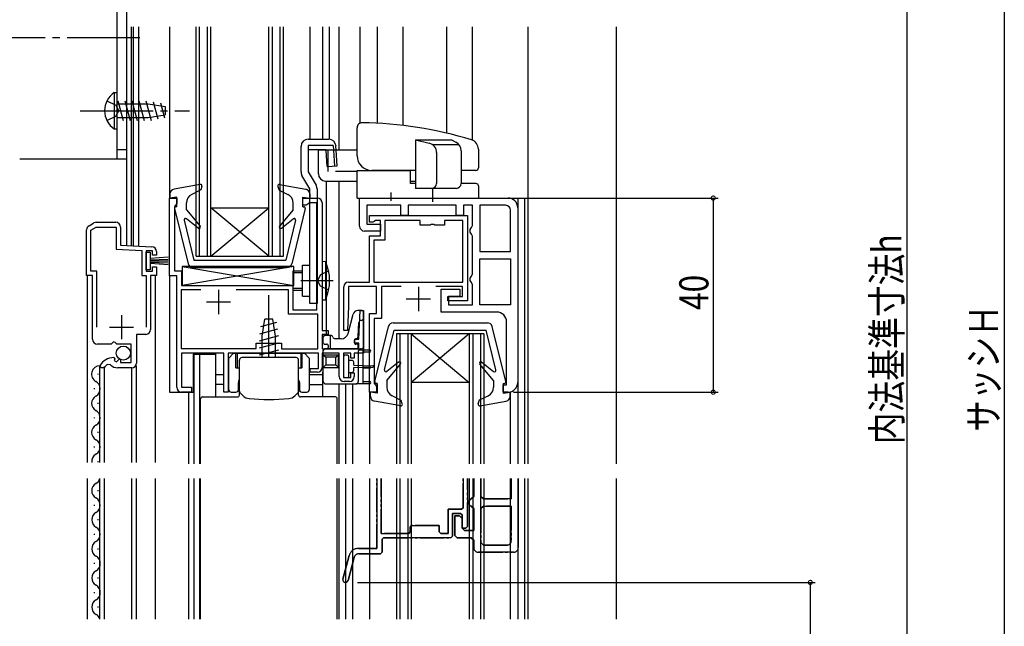
# Model space of a CAD drawing. Extents: x 0 to 990, y 0 to 1603.
# Drawn here: x 223 to 426, y 1060 to 1185 of the extents above; entities that cross this region are included whole.
import ezdxf

# ---------------------------------------------------------------- set-up
doc = ezdxf.new("R2010")
doc.units = 0
for name, pattern in [('YCENTER_1', [13, 10, -1, 1, -1]), ('YDIVIDE_1', [15, 10, -1, 1, -1, 1, -1]), ('YHIDDEN_1', [4, 3, -1])]:
    doc.linetypes.add(name, pattern=pattern)
for name, color, linetype in [('YKK_11', 7, 'CONTINUOUS'), ('YKK_12', 2, 'CONTINUOUS'), ('YKK_13', 4, 'CONTINUOUS'), ('YKK_D', 6, 'CONTINUOUS')]:
    doc.layers.add(name, color=color, linetype=linetype)
doc.styles.get("Standard").update_dxf_attribs({"font": 'txt', "bigfont": 'BIGFONT'})

msp = doc.modelspace()

# ---------------------------------------------------------------- linework, layer by layer
at = {"layer": 'YKK_11', "color": 0, "linetype": 'ByBlock', "ltscale": 0.5}
for p, q in [((254.09, 1132), (254.09, 1148)), ((254.09, 1148), (255.59, 1148)), ((255.59, 1148), (255.59, 1146.8)), ((281.59, 1148), (284.59, 1148)), ((281.59, 1146.5), (281.59, 1148)), ((282.89, 1147), (282.59, 1146.75)), ((284.49, 1147), (282.89, 1147)), ((284.49, 1125), (284.49, 1147)), ((285.59, 1147), (285.59, 1120.7)), ((293.28, 1148), (323.88, 1148)), ((293.28, 1142.2), (293.28, 1148)), ((255.34, 1146.51), (255.09, 1146.21)), ((255.09, 1146.21), (255.09, 1133)), ((255.59, 1146.8), (255.34, 1146.51)), ((282.29, 1146.5), (281.59, 1146.5)), ((282.59, 1146.75), (282.29, 1146.5)), ((294.78, 1146.5), (294.78, 1142.6)), ((301.78, 1146.5), (294.78, 1146.5)), ((301.78, 1144.4), (301.78, 1146.5)), ((313.18, 1146.5), (303.28, 1146.5)), ((303.28, 1146.5), (303.28, 1144.4)), ((313.18, 1144.4), (313.18, 1146.5)), ((316.58, 1146.5), (314.68, 1146.5)), ((314.68, 1146.5), (314.68, 1144.4)), ((316.58, 1142.37), (316.58, 1146.5)), ((318.08, 1146.5), (318.08, 1137)), ((318.08, 1146.5), (318.08, 1137)), ((323.38, 1146.5), (318.08, 1146.5)), ((324.38, 1137), (324.38, 1145.5)), ((325.88, 1146), (325.89, 1110)), ((239, 1143.01), (243, 1143.01)), ((295.3, 1143), (295.3, 1144.4)), ((295.3, 1144.4), (315.5, 1144.4)), ((296, 1143), (295.3, 1143)), ((296.28, 1143.2), (296, 1143)), ((296.57, 1143.4), (296.28, 1143.2)), ((297.6, 1143.4), (296.57, 1143.4)), ((297.6, 1140.2), (297.6, 1143.4)), ((305.8, 1143.4), (298.5, 1143.4)), ((298.5, 1143.4), (298.5, 1139.3)), ((303.28, 1144.4), (301.78, 1144.4)), ((305.8, 1142.4), (305.8, 1143.4)), ((310.8, 1143.4), (310.8, 1142.4)), ((314.6, 1143.4), (310.8, 1143.4)), ((314.68, 1144.4), (313.18, 1144.4)), ((314.6, 1130.7), (314.6, 1143.4)), ((315.5, 1144.4), (315.5, 1126.8)), ((237, 1132.01), (237, 1141.43)), ((237.5, 1142.29), (238.5, 1142.87)), ((237.9, 1141.37), (239, 1142.01)), ((237.9, 1132.91), (237.9, 1141.37)), ((239, 1142.01), (243.1, 1142.01)), ((243.1, 1142.01), (243.1, 1137.45)), ((244, 1142.01), (244, 1138.31)), ((297.58, 1141.2), (294.28, 1141.2)), ((294.78, 1142.6), (297.58, 1142.6)), ((297.58, 1142.6), (297.58, 1141.2)), ((307.84, 1142.4), (305.8, 1142.4)), ((308.03, 1142.52), (307.84, 1142.4)), ((308.58, 1142.52), (308.03, 1142.52)), ((308.76, 1142.4), (308.58, 1142.52)), ((310.8, 1142.4), (308.76, 1142.4)), ((316.08, 1141.5), (316.33, 1141.93)), ((316.08, 1141), (316.08, 1141.5)), ((316.33, 1140.57), (316.08, 1141)), ((316.33, 1141.93), (316.58, 1142.37)), ((295.3, 1140.2), (297.6, 1140.2)), ((295.3, 1130.7), (295.3, 1140.2)), ((296.2, 1139.3), (296.2, 1130.7)), ((298.5, 1139.3), (296.2, 1139.3)), ((316.58, 1140.13), (316.33, 1140.57)), ((316.58, 1132.37), (316.58, 1140.13)), ((243.1, 1137.45), (248.4, 1137.18)), ((244, 1138.31), (250.45, 1137.97)), ((248.4, 1137.18), (248.4, 1132.01)), ((249.3, 1137.11), (249.3, 1132.91)), ((250.6, 1137.11), (249.3, 1137.11)), ((250.6, 1136.21), (250.6, 1137.11)), ((251.4, 1136.97), (251.4, 1136.21)), ((318.08, 1137), (324.38, 1137)), ((251.4, 1136.21), (250.6, 1136.21)), ((318.08, 1135.5), (324.38, 1135.5)), ((318.08, 1126), (318.08, 1135.5)), ((324.38, 1135.5), (324.38, 1126)), ((324.38, 1135.5), (324.38, 1126)), ((239.1, 1132.91), (237.9, 1132.91)), ((239.1, 1121.4), (239.1, 1132.91)), ((249.3, 1132.91), (250.6, 1132.91)), ((250.6, 1133.81), (251.4, 1133.81)), ((250.6, 1132.91), (250.6, 1133.81)), ((251.4, 1133.81), (251.4, 1132.01)), ((255.09, 1133), (256.59, 1133)), ((256.59, 1133), (256.59, 1130)), ((238.2, 1132.01), (237, 1132.01)), ((238.2, 1118.91), (238.2, 1132.01)), ((248.4, 1132.01), (249.3, 1132.01)), ((249.3, 1132.01), (249.3, 1121.4)), ((250.2, 1132.01), (250.2, 1120.91)), ((251.4, 1132.01), (250.2, 1132.01)), ((255.59, 1132), (254.09, 1132)), ((255.59, 1109.01), (255.59, 1132)), ((316.08, 1131.5), (316.33, 1131.93)), ((316.08, 1131), (316.08, 1131.5)), ((316.33, 1130.57), (316.08, 1131)), ((316.33, 1131.93), (316.58, 1132.37)), ((260.57, 1129.1), (256.49, 1129.1)), ((260.57, 1129.1), (256.49, 1129.1)), ((256.49, 1129.1), (256.49, 1117.01)), ((256.59, 1130), (279.49, 1130)), ((278.59, 1129.1), (267.82, 1129.1)), ((278.59, 1124.1), (278.59, 1129.1)), ((279.49, 1130), (279.49, 1125)), ((290, 1120.71), (290, 1129.7)), ((291, 1130.7), (295.3, 1130.7)), ((296.8, 1129.8), (291, 1129.8)), ((291, 1129.8), (291, 1125.7)), ((296.2, 1130.7), (314.6, 1130.7)), ((296.8, 1124.2), (296.8, 1129.8)), ((297.8, 1129.8), (297.8, 1123.2)), ((301.83, 1129.8), (297.8, 1129.8)), ((314.5, 1129.8), (308.98, 1129.8)), ((310.08, 1129.2), (313.98, 1129.2)), ((310.08, 1124.5), (310.08, 1129.2)), ((313.98, 1129.2), (313.98, 1127.7)), ((314.5, 1127.7), (314.5, 1129.8)), ((316.58, 1130.13), (316.33, 1130.57)), ((316.58, 1126), (316.58, 1130.13)), ((311.5, 1127.7), (314.5, 1127.7)), ((311.5, 1126.8), (311.5, 1127.7)), ((315.5, 1126.8), (311.5, 1126.8)), ((311.58, 1127.7), (311.58, 1126)), ((313.98, 1127.7), (311.58, 1127.7)), ((279.49, 1125), (284.49, 1125)), ((291, 1125.7), (290.76, 1120.69)), ((293.1, 1118.9), (293.39, 1124.81)), ((293.39, 1124.81), (294.09, 1124.8)), ((294.09, 1124.8), (294.09, 1116.01)), ((311.58, 1126), (316.58, 1126)), ((324.38, 1126), (318.08, 1126)), ((284.69, 1124.1), (278.59, 1124.1)), ((284.69, 1116.91), (284.69, 1124.1)), ((295.3, 1108), (295.3, 1124.2)), ((295.3, 1124.2), (296.8, 1124.2)), ((296.3, 1123.2), (296.3, 1109.79)), ((297.8, 1123.2), (296.3, 1123.2)), ((321.58, 1124.5), (310.08, 1124.5)), ((285.59, 1120.7), (286.79, 1120.7)), ((286.79, 1120.7), (286.79, 1119.9)), ((290.76, 1120.69), (290, 1120.71)), ((323.58, 1109.5), (323.58, 1122.5)), ((247.3, 1119.91), (247.3, 1114.01)), ((249.2, 1119.91), (247.3, 1119.91)), ((285.59, 1119.9), (285.59, 1116.91)), ((286.79, 1119.9), (285.59, 1119.9)), ((292.29, 1118.9), (293.1, 1118.9)), ((292.29, 1118.1), (292.29, 1118.9)), ((242.03, 1117.91), (239.2, 1117.91)), ((242.57, 1118.36), (242.03, 1117.91)), ((242.9, 1118.21), (242.57, 1118.36)), ((243.2, 1117.91), (242.9, 1118.21)), ((246.2, 1117.91), (243.2, 1117.91)), ((246.2, 1114.11), (246.2, 1117.91)), ((256.49, 1117.01), (271.99, 1117.01)), ((271.99, 1118.11), (277.19, 1118.11)), ((271.99, 1117.01), (271.99, 1118.11)), ((277.19, 1118.11), (277.19, 1116.91)), ((277.19, 1116.91), (284.69, 1116.91)), ((285.59, 1116.91), (293.09, 1116.91)), ((293.09, 1118.1), (292.29, 1118.1)), ((293.09, 1116.91), (293.09, 1118.1)), ((242.6, 1115.11), (242.79, 1114.85)), ((242.79, 1114.85), (242.71, 1114.53)), ((242.71, 1114.53), (243.17, 1114.26)), ((243.17, 1114.26), (243.75, 1114.84)), ((243.75, 1114.84), (244, 1114.74)), ((244, 1114.74), (244, 1114.11)), ((256.59, 1116.01), (256.59, 1109.01)), ((265.29, 1116.01), (256.59, 1116.01)), ((265.29, 1108.01), (265.29, 1116.01)), ((284.79, 1116.01), (266.19, 1116.01)), ((266.19, 1116.01), (266.19, 1108.01)), ((284.79, 1112.9), (284.79, 1116.01)), ((285.59, 1116.01), (285.59, 1113.1)), ((289.09, 1116.01), (285.59, 1116.01)), ((289.09, 1111.2), (289.09, 1116.01)), ((289.99, 1116.01), (289.99, 1111)), ((291.49, 1116.01), (289.99, 1116.01)), ((291.49, 1115), (291.49, 1116.01)), ((292.19, 1115), (291.49, 1115)), ((294.09, 1116.01), (292.19, 1116.01)), ((292.19, 1116.01), (292.19, 1115)), ((240, 1113.01), (239.74, 1113.45)), ((240.47, 1113.01), (240, 1113.01)), ((240.74, 1113.16), (240.47, 1113.01)), ((240.76, 1113.19), (240.74, 1113.16)), ((241.94, 1113.64), (241.29, 1113.71)), ((246.3, 1113.01), (243.4, 1113.01)), ((244, 1114.11), (246.2, 1114.11)), ((283.09, 1112.1), (283.09, 1112.9)), ((283.09, 1112.9), (284.79, 1112.9)), ((284.59, 1112.1), (283.09, 1112.1)), ((289.99, 1111), (291.49, 1111)), ((291.49, 1112), (292.19, 1112)), ((291.49, 1111), (291.49, 1112)), ((292.19, 1112), (292.19, 1111.2)), ((256.59, 1109.01), (258.59, 1109.01)), ((258.59, 1109.01), (258.59, 1108.01)), ((291.19, 1110.2), (290.09, 1110.2)), ((296.3, 1109.79), (296.55, 1109.5)), ((296.55, 1109.5), (296.8, 1109.2)), ((296.8, 1109.2), (296.8, 1108)), ((322.89, 1109.5), (323.58, 1109.5)), ((322.89, 1108), (322.89, 1109.5)), ((258.59, 1108.01), (256.59, 1108.01)), ((266.19, 1108.01), (265.29, 1108.01)), ((296.8, 1108), (295.3, 1108)), ((323.89, 1108), (322.89, 1108))]:
    msp.add_line(p, q, dxfattribs=at)
at = {"layer": 'YKK_11', "color": 2, "ltscale": 0.5}
for p, q in [((264.19, 1129.1), (264.19, 1124.1)), ((305.41, 1129.7), (305.41, 1124.7)), ((302.91, 1127.2), (307.91, 1127.2)), ((261.69, 1126.6), (266.69, 1126.6)), ((244.19, 1123.9), (244.19, 1118.9)), ((241.69, 1121.4), (246.69, 1121.4))]:
    msp.add_line(p, q, dxfattribs=at)
at = {"layer": 'YKK_11', "linetype": 'YDIVIDE_1', "ltscale": 0.5}
for p, q in [((296.81, 1075.8), (296.81, 1090.21)), ((297.71, 1078.9), (297.71, 1090.21)), ((314.61, 1084.2), (314.61, 1090.21)), ((315.51, 1080.3), (315.51, 1090.21)), ((316.8, 1086.5), (316.8, 1090.21)), ((318.3, 1090.21), (318.3, 1086.5)), ((324.5, 1086), (324.5, 1090.21)), ((326, 1076), (326, 1090.21)), ((316.8, 1086.5), (316.3, 1086)), ((318.3, 1086.5), (318.8, 1086)), ((314.31, 1083.9), (314.61, 1084.2)), ((315.7, 1085.5), (316.2, 1086)), ((315.7, 1085), (315.7, 1085.5)), ((315.7, 1085), (316.2, 1084.5)), ((316.3, 1086), (316.2, 1086)), ((316.2, 1084.5), (316.3, 1084.5)), ((316.8, 1084), (316.3, 1084.5)), ((318.3, 1084), (318.8, 1084.5)), ((318.8, 1086), (324.5, 1086)), ((324.5, 1084.5), (318.8, 1084.5)), ((324.5, 1084.5), (324.5, 1077)), ((311.51, 1078.9), (311.51, 1083.9)), ((311.51, 1083.9), (314.31, 1083.9)), ((312.41, 1078.3), (312.41, 1083)), ((312.41, 1083), (314.11, 1083)), ((312.9, 1078.5), (312.9, 1082.5)), ((312.9, 1082.5), (313.9, 1082.5)), ((314.4, 1082), (313.9, 1082.5)), ((314.41, 1082.7), (314.11, 1083)), ((314.41, 1080), (314.41, 1082.7)), ((316.8, 1079.5), (316.8, 1084)), ((318.3, 1084), (318.3, 1077)), ((303.71, 1080.2), (304.01, 1080.5)), ((303.71, 1079.2), (303.71, 1080.2)), ((309.71, 1080.5), (304.01, 1080.5)), ((309.71, 1079.2), (309.71, 1080.5)), ((314.4, 1080), (314.4, 1082)), ((314.4, 1080), (314.9, 1079.5)), ((314.41, 1080), (315.21, 1080)), ((315.51, 1080.3), (315.21, 1080)), ((303.41, 1078.9), (297.71, 1078.9)), ((298.21, 1078), (297.91, 1077.7)), ((298.21, 1078), (312.11, 1078)), ((303.71, 1079.2), (303.41, 1078.9)), ((309.71, 1079.2), (310.01, 1078.9)), ((310.01, 1078.9), (311.51, 1078.9)), ((312.11, 1078), (312.41, 1078.3)), ((312.9, 1078.5), (313.4, 1078)), ((316.3, 1078), (313.4, 1078)), ((316.8, 1079.5), (314.9, 1079.5)), ((316.3, 1078), (316.8, 1077.5)), ((297.91, 1077.7), (297.91, 1075)), ((316.8, 1076), (316.8, 1077.5)), ((318.8, 1076.5), (318.3, 1077)), ((318.8, 1076.5), (324, 1076.5)), ((324, 1076.5), (324.5, 1077)), ((291.12, 1074.32), (289.82, 1069.49)), ((292.16, 1073.96), (290.89, 1069.21)), ((296.81, 1075.8), (293.05, 1075.8)), ((293.13, 1074.7), (297.61, 1074.7)), ((297.61, 1074.7), (297.91, 1075)), ((317.8, 1075), (325, 1075))]:
    msp.add_line(p, q, dxfattribs=at)
at = {"layer": 'YKK_11', "linetype": 'YDIVIDE_1', "ltscale": 1.5}
for p, q in [((296.81, 1090.21), (296.81, 1075.8)), ((297.71, 1090.21), (297.71, 1078.9)), ((314.61, 1090.21), (314.61, 1084.2)), ((315.51, 1090.21), (315.51, 1080.3)), ((316.8, 1090.21), (316.8, 1086.5)), ((318.3, 1086.5), (318.3, 1090.21)), ((324.5, 1090.21), (324.5, 1086)), ((326, 1090.21), (326, 1076)), ((316.3, 1086), (316.8, 1086.5)), ((318.8, 1086), (318.3, 1086.5)), ((314.61, 1084.2), (314.31, 1083.9)), ((316.2, 1086), (315.7, 1085.5)), ((315.7, 1085.5), (315.7, 1085)), ((316.2, 1084.5), (315.7, 1085)), ((316.2, 1086), (316.3, 1086)), ((316.3, 1084.5), (316.2, 1084.5)), ((316.3, 1084.5), (316.8, 1084)), ((318.8, 1084.5), (318.3, 1084)), ((324.5, 1086), (318.8, 1086)), ((318.8, 1084.5), (324.5, 1084.5)), ((324.5, 1077), (324.5, 1084.5)), ((311.51, 1083.9), (311.51, 1078.9)), ((314.31, 1083.9), (311.51, 1083.9)), ((312.41, 1083), (312.41, 1078.3)), ((314.11, 1083), (312.41, 1083)), ((312.9, 1082.5), (312.9, 1078.5)), ((313.9, 1082.5), (312.9, 1082.5)), ((313.9, 1082.5), (314.4, 1082)), ((314.11, 1083), (314.41, 1082.7)), ((314.41, 1082.7), (314.41, 1080)), ((316.8, 1084), (316.8, 1079.5)), ((318.3, 1077), (318.3, 1084)), ((304.01, 1080.5), (303.71, 1080.2)), ((303.71, 1080.2), (303.71, 1079.2)), ((304.01, 1080.5), (309.71, 1080.5)), ((309.71, 1080.5), (309.71, 1079.2)), ((314.4, 1082), (314.4, 1080)), ((314.9, 1079.5), (314.4, 1080)), ((315.21, 1080), (314.41, 1080)), ((315.21, 1080), (315.51, 1080.3)), ((297.71, 1078.9), (303.41, 1078.9)), ((297.91, 1077.7), (298.21, 1078)), ((312.11, 1078), (298.21, 1078)), ((303.41, 1078.9), (303.71, 1079.2)), ((310.01, 1078.9), (309.71, 1079.2)), ((311.51, 1078.9), (310.01, 1078.9)), ((312.41, 1078.3), (312.11, 1078)), ((313.4, 1078), (312.9, 1078.5)), ((313.4, 1078), (316.3, 1078)), ((314.9, 1079.5), (316.8, 1079.5)), ((316.8, 1077.5), (316.3, 1078)), ((297.91, 1075), (297.91, 1077.7)), ((316.8, 1077.5), (316.8, 1076)), ((318.3, 1077), (318.8, 1076.5)), ((324, 1076.5), (318.8, 1076.5)), ((324.5, 1077), (324, 1076.5)), ((289.82, 1069.49), (291.12, 1074.32)), ((290.89, 1069.21), (292.16, 1073.96)), ((293.05, 1075.8), (296.81, 1075.8)), ((297.61, 1074.7), (293.13, 1074.7)), ((297.91, 1075), (297.61, 1074.7)), ((325, 1075), (317.8, 1075))]:
    msp.add_line(p, q, dxfattribs=at)
at = {"layer": 'YKK_11', "color": 0, "linetype": 'ByBlock', "ltscale": 0.5}
for centre, radius, start, end in [((284.59, 1147), 1, 0, 90), ((323.88, 1146), 2, 0, 90), ((323.38, 1145.5), 1, 0, 90), ((239, 1142.01), 1, 90, 120), ((243, 1142.01), 1, 0, 90), ((238, 1141.43), 1, 120, 180.0021), ((294.28, 1142.2), 1, 180, 270), ((250.4, 1136.97), 1, 0, 87), ((291, 1129.7), 1, 90, 180), ((321.58, 1122.5), 2, 0, 90), ((249.2, 1120.91), 1, 270, 359.9991), ((239.2, 1118.91), 1, 180, 270), ((242.57, 1111.86), 3.25, 89.4205, 150.5628), ((242.57, 1111.86), 2.25, 124.5938, 143.5801), ((243.4, 1115.01), 2, 223.1331, 270), ((246.3, 1114.01), 1, 270, 0), ((284.59, 1113.1), 1, 270, 360), ((290.09, 1111.2), 1, 180, 270), ((291.19, 1111.2), 1, 270, 360), ((256.59, 1109.01), 1, 180, 270), ((323.89, 1110), 2, 270, 360)]:
    msp.add_arc(centre, radius, start, end, dxfattribs=at)
at = {"layer": 'YKK_11', "linetype": 'YDIVIDE_1', "ltscale": 1.5}
for centre, radius, start, end in [((317.8, 1076), 1, 180, 270), ((325, 1076), 1, 270, 0), ((293.05, 1073.8), 2, 90, 165), ((293.13, 1073.7), 1, 90, 165), ((290.36, 1069.35), 0.55, 164.9983, 345.0014)]:
    msp.add_arc(centre, radius, start, end, dxfattribs=at)
at = {"layer": 'YKK_11', "linetype": 'YDIVIDE_1', "ltscale": 0.5}
for centre, radius, start, end in [((317.8, 1076), 1, 180, 270), ((325, 1076), 1, 270, 0), ((293.05, 1073.8), 2, 90, 165), ((293.13, 1073.7), 1, 90, 165), ((290.36, 1069.35), 0.55, 164.9983, 345.0014)]:
    msp.add_arc(centre, radius, start, end, dxfattribs=at)
at = {"layer": 'YKK_12', "linetype": 'Continuous', "ltscale": 1.5}
for p, q in [((245.2, 1183.25), (245.2, 1138.24)), ((246.2, 1183.25), (246.2, 1138.19)), ((246.6, 1183.25), (246.6, 1138.17)), ((247.7, 1183.25), (247.7, 1138.11)), ((254.1, 1183.25), (254.1, 1148)), ((259.59, 1136), (259.6, 1183.25)), ((260.29, 1136), (260.3, 1183.25)), ((261.89, 1136), (261.9, 1183.25)), ((262.59, 1136), (262.6, 1183.25)), ((274.59, 1136), (274.6, 1183.25)), ((275.29, 1136), (275.3, 1183.25)), ((276.89, 1136), (276.9, 1183.25)), ((277.59, 1136), (277.6, 1183.25)), ((283, 1183.25), (283, 1160.13)), ((285.6, 1183.25), (285.6, 1160.13)), ((287, 1183.25), (287, 1160.13)), ((289, 1183.25), (289, 1157.9)), ((293.3, 1183.25), (293.3, 1163.37)), ((296.9, 1183.25), (296.9, 1163.4)), ((302.2, 1183.25), (302.2, 1162.95)), ((311.2, 1183.25), (311.2, 1161.37)), ((316.5, 1183.25), (316.5, 1159.93)), ((328, 1183.25), (328, 1093.21)), ((346.2, 1183.25), (346.2, 1093.21)), ((286.4, 1151.51), (286.4, 1119.7)), ((289, 1151.5), (289, 1119)), ((302.2, 1148), (302.2, 1148)), ((311.2, 1148), (311.2, 1148)), ((323.91, 1148), (327.41, 1148)), ((325.88, 1148), (325.88, 1093.21)), ((327.28, 1148), (327.28, 1093.21)), ((262.59, 1146), (274.59, 1146)), ((274.59, 1136), (262.59, 1146)), ((262.59, 1136), (274.59, 1146)), ((259.59, 1136), (277.59, 1136)), ((237.21, 1093.5), (237.21, 1132.03)), ((251.21, 1093.5), (251.21, 1132.03)), ((254.1, 1132), (254.1, 1108.01)), ((318.9, 1120), (300.9, 1120)), ((300.9, 1120), (300.9, 1093.21)), ((301.6, 1120), (301.6, 1093.21)), ((303.2, 1120), (303.2, 1093.21)), ((303.9, 1120), (315.9, 1110)), ((315.9, 1120), (303.9, 1110)), ((303.9, 1120), (303.9, 1093.21)), ((315.9, 1120), (315.9, 1093.21)), ((316.6, 1120), (316.6, 1093.21)), ((318.2, 1120), (318.2, 1093.21)), ((318.9, 1120), (318.9, 1093.21)), ((259, 1115.81), (259, 1108.01)), ((259, 1115.81), (263.7, 1115.81)), ((259.1, 1115.81), (259.1, 1093.21)), ((260.3, 1115.81), (260.3, 1093.21)), ((263.6, 1115.81), (263.6, 1107.01)), ((239.71, 1093.5), (239.71, 1113.31)), ((240.71, 1093.5), (240.71, 1113.31)), ((246.31, 1093.5), (246.31, 1113.03)), ((247.31, 1093.5), (247.31, 1113.42)), ((239.28, 1111.81), (239.28, 1111.61)), ((285.6, 1112.1), (285.6, 1107.01)), ((238.53, 1108.81), (238.53, 1108.61)), ((289, 1109.7), (289, 1093.21)), ((290.4, 1109.7), (290.4, 1093.21)), ((291.8, 1109.7), (291.8, 1093.21)), ((315.9, 1110), (303.9, 1110)), ((254.1, 1108.01), (259, 1108.01)), ((258, 1108.01), (258, 1093.21)), ((295.29, 1108), (295.29, 1093.21)), ((324.31, 1108.04), (324.31, 1093.21)), ((239.29, 1105.81), (239.29, 1105.61)), ((238.53, 1102.81), (238.53, 1102.61)), ((239.29, 1099.81), (239.29, 1099.61)), ((238.54, 1096.81), (238.54, 1096.61)), ((239.3, 1093.81), (239.3, 1093.61)), ((237.21, 1061.25), (237.21, 1090.21)), ((239.71, 1061.25), (239.71, 1090.21)), ((240.71, 1061.25), (240.71, 1090.21)), ((246.31, 1061.25), (246.31, 1090.21)), ((247.31, 1061.25), (247.31, 1090.21)), ((251.21, 1061.25), (251.21, 1090.21)), ((258, 1090.21), (258, 1061.25)), ((259.1, 1090.21), (259.1, 1061.25)), ((260.3, 1090.21), (260.3, 1061.25)), ((289, 1090.21), (289, 1061.25)), ((290.4, 1090.21), (290.4, 1061.25)), ((291.8, 1090.21), (291.8, 1061.25)), ((295.29, 1090.21), (295.29, 1061.25)), ((300.9, 1090.21), (300.9, 1061.25)), ((301.6, 1090.21), (301.6, 1061.25)), ((303.2, 1090.21), (303.2, 1061.25)), ((303.9, 1090.21), (303.9, 1061.25)), ((315.9, 1090.21), (315.9, 1061.25)), ((316.6, 1090.21), (316.6, 1061.25)), ((318.2, 1090.21), (318.2, 1061.25)), ((318.9, 1090.21), (318.9, 1061.25)), ((324.31, 1090.21), (324.31, 1061.25)), ((325.88, 1090.21), (325.88, 1061.25)), ((327.28, 1090.21), (327.28, 1061.25)), ((328, 1090.21), (328, 1061.25)), ((346.2, 1090.21), (346.2, 1061.25)), ((239.3, 1087.81), (239.3, 1087.61)), ((238.55, 1084.81), (238.55, 1084.61)), ((239.31, 1081.81), (239.31, 1081.61)), ((238.55, 1078.81), (238.55, 1078.61)), ((239.31, 1075.81), (239.31, 1075.61)), ((238.56, 1072.81), (238.56, 1072.61)), ((239.32, 1069.81), (239.32, 1069.61)), ((238.56, 1066.81), (238.56, 1066.61)), ((239.32, 1063.81), (239.32, 1063.61))]:
    msp.add_line(p, q, dxfattribs=at)
for centre, start, end in [((239.74, 1111.71), 90.7145, 240.8572), ((238.07, 1108.7), 299.2472, 60.8485), ((239.75, 1105.71), 119.2385, 240.8572), ((238.07, 1102.7), 299.2472, 60.8485), ((239.75, 1099.71), 119.2385, 240.8572), ((238.08, 1096.7), 299.2472, 60.8485), ((239.76, 1093.71), 119.2385, 186.8375), ((238.08, 1090.7), 299.2472, 343.1081), ((239.76, 1087.71), 119.2385, 240.8572), ((238.09, 1084.7), 299.2472, 60.8485), ((239.77, 1081.71), 119.2385, 240.8572), ((238.09, 1078.7), 299.2472, 60.8485), ((239.77, 1075.71), 119.2385, 240.8572), ((238.1, 1072.7), 299.2472, 60.8485), ((239.78, 1069.71), 119.2385, 240.8572), ((238.1, 1066.7), 299.2472, 60.8485), ((239.78, 1063.71), 119.2385, 240.8572), ((238.11, 1060.7), 18.6327, 60.8485)]:
    msp.add_arc(centre, 1.72, start, end, dxfattribs=at)
at = {"layer": 'YKK_13', "ltscale": 1.5}
for p, q in [((243.2, 1206), (243.2, 1156)), ((245.2, 1206), (245.2, 1156)), ((243.2, 1158), (245.2, 1158)), ((245.2, 1156), (232.7, 1156))]:
    msp.add_line(p, q, dxfattribs=at)
at = {"layer": 'YKK_13', "linetype": 'YCENTER_1', "ltscale": 1.5}
for p, q in [((247.97, 1181), (189.12, 1181)), ((235.7, 1166), (258.2, 1166)), ((299.78, 1147.42), (299.78, 1149.12)), ((308.28, 1150), (308.28, 1147.23)), ((281.19, 1131), (287.84, 1131)), ((274.57, 1115.11), (274.57, 1128.01))]:
    msp.add_line(p, q, dxfattribs=at)
at = {"layer": 'YKK_13', "linetype": 'Continuous', "ltscale": 1.5}
for p, q in [((242.69, 1169.75), (242.69, 1162.25)), ((242.69, 1169.75), (243.2, 1169.75)), ((243.2, 1169.75), (243.2, 1162.25)), ((241.19, 1168.05), (243.05, 1167.15)), ((243.2, 1167.4), (249.7, 1167.4)), ((243.43, 1168), (244.5, 1164)), ((244.88, 1168), (245.95, 1164)), ((246.33, 1168), (247.4, 1164)), ((247.78, 1168), (248.85, 1164)), ((249.23, 1168), (250.3, 1164)), ((249.7, 1167.4), (253.2, 1166.85)), ((250.72, 1167.84), (251.67, 1164.31)), ((252.24, 1167.61), (253.06, 1164.53)), ((243.05, 1167.15), (243.66, 1166)), ((243.05, 1164.86), (243.66, 1166)), ((253.2, 1166.85), (253.2, 1165.15)), ((241.19, 1163.95), (243.05, 1164.86)), ((243.2, 1164.6), (249.7, 1164.6)), ((249.7, 1164.6), (253.2, 1165.15)), ((242.69, 1162.25), (243.2, 1162.25)), ((292.78, 1156.7), (292.78, 1162.5)), ((282.7, 1160.13), (286.92, 1160.13)), ((304.81, 1160), (307.63, 1159.32)), ((304.81, 1160), (312.22, 1160)), ((304.81, 1160), (304.81, 1150)), ((312.22, 1160), (313.14, 1159.51)), ((281.2, 1153.42), (281.2, 1158.63)), ((287.86, 1158.83), (282.7, 1158.83)), ((282.7, 1158.83), (282.7, 1153.42)), ((282.7, 1158), (286.4, 1158)), ((292.78, 1157.9), (284.78, 1157.9)), ((284.78, 1153), (284.78, 1157.9)), ((286.41, 1157.9), (286.4, 1158)), ((287.86, 1158.83), (287.91, 1157.9)), ((288.46, 1157.9), (288.41, 1158.71)), ((313.8, 1158.95), (308.39, 1158.95)), ((309.16, 1157.37), (309.16, 1151)), ((314.2, 1157.75), (314.2, 1151)), ((317.78, 1158.06), (317.78, 1154.2)), ((232.7, 1156), (223.2, 1156)), ((282.7, 1153.42), (284.3, 1150.65)), ((292.78, 1148), (292.78, 1153.7)), ((292.78, 1153.7), (303.78, 1153.7)), ((304.81, 1153.7), (295.78, 1153.7)), ((303.78, 1151), (303.78, 1153.7)), ((317.28, 1153.7), (314.2, 1153.7)), ((283, 1149.9), (281.4, 1152.67)), ((286.28, 1151.5), (292.78, 1151.5)), ((303.78, 1151.5), (304.81, 1151.5)), ((260.44, 1150.8), (255.02, 1149.85)), ((260.52, 1149.7), (258.68, 1148.76)), ((260.78, 1150.4), (260.52, 1149.7)), ((276.41, 1150.4), (276.7, 1149.6)), ((276.7, 1149.6), (278.47, 1148.75)), ((276.75, 1150.8), (282.17, 1149.85)), ((283, 1126.3), (283, 1149.9)), ((284.5, 1149.9), (284.5, 1126.3)), ((304.81, 1151), (303.78, 1151)), ((313.2, 1150), (304.81, 1150)), ((317.28, 1151), (314.2, 1151)), ((317.78, 1150.5), (317.78, 1148)), ((254.19, 1148.86), (254.19, 1148)), ((255.59, 1148.2), (254.19, 1148)), ((255.59, 1146.2), (255.59, 1148.2)), ((257.59, 1145.6), (257.59, 1146.98)), ((281.59, 1148.2), (282.99, 1148)), ((281.59, 1146.2), (281.59, 1148.2)), ((282.99, 1148.86), (282.99, 1148)), ((292.78, 1148), (317.78, 1148)), ((302.98, 1148), (313.08, 1148)), ((255.1, 1145.83), (257.91, 1134.46)), ((255.59, 1146.2), (255.39, 1146.2)), ((257.59, 1145.6), (260.42, 1142.23)), ((279.59, 1145.6), (276.76, 1142.23)), ((282.09, 1145.83), (279.28, 1134.46)), ((279.59, 1145.6), (279.59, 1146.95)), ((281.59, 1146.2), (281.79, 1146.2)), ((257.1, 1143.43), (259.09, 1135.2)), ((260.01, 1141.8), (257.58, 1143.74)), ((277.18, 1141.8), (279.61, 1143.74)), ((280.09, 1143.43), (278.09, 1135.2)), ((249.28, 1136.88), (250.08, 1136.88)), ((249.28, 1133.18), (249.28, 1136.88)), ((250.08, 1136.88), (250.08, 1133.18)), ((253.78, 1135.85), (250.08, 1135.53)), ((250.08, 1135.28), (253.78, 1135.44)), ((250.08, 1135.03), (253.78, 1135.03)), ((259.09, 1135.2), (278.09, 1135.2)), ((285.6, 1127), (285.6, 1135)), ((285.6, 1135), (286.25, 1134.95)), ((286.25, 1134.95), (286.25, 1127.06)), ((250.08, 1133.18), (249.28, 1133.18)), ((250.08, 1134.78), (253.78, 1134.62)), ((253.78, 1134.21), (250.08, 1134.53)), ((258.88, 1133.7), (278.31, 1133.7)), ((279.6, 1133), (281.5, 1133)), ((279.6, 1129), (279.6, 1133)), ((281.5, 1134.2), (283, 1134.2)), ((281.5, 1127.8), (281.5, 1134.2)), ((284.47, 1133), (284.39, 1133)), ((281.5, 1132.62), (279.6, 1132.62)), ((281.5, 1129.38), (279.6, 1129.38)), ((279.6, 1129), (281.5, 1129)), ((281.5, 1127.8), (283, 1127.8)), ((285.6, 1127), (286.25, 1127.06)), ((284.5, 1126.3), (283, 1126.3)), ((293.8, 1124.8), (292.93, 1124.8)), ((273.17, 1119.51), (273.72, 1123.01)), ((275.42, 1123.01), (273.72, 1123.01)), ((275.97, 1119.51), (275.42, 1123.01)), ((290.9, 1120.11), (291.95, 1124.06)), ((294.1, 1117.4), (294.1, 1124.5)), ((276.34, 1120.97), (272.65, 1119.98)), ((276.12, 1122.36), (272.88, 1121.49)), ((292.98, 1119.48), (293.12, 1122.33)), ((296.42, 1110.17), (299.22, 1121.54)), ((298.42, 1112.57), (300.41, 1120.8)), ((300.19, 1122.3), (319.63, 1122.3)), ((300.41, 1120.8), (319.41, 1120.8)), ((321.4, 1112.57), (319.41, 1120.8)), ((323.4, 1110.17), (320.6, 1121.54)), ((276.56, 1119.58), (272.57, 1118.51)), ((273.17, 1115.11), (273.17, 1119.51)), ((275.97, 1115.11), (275.97, 1119.51)), ((285.8, 1118.2), (285.8, 1119.4)), ((287.3, 1119.7), (286.1, 1119.7)), ((287.3, 1116.9), (287.3, 1119.7)), ((289.45, 1119), (288.25, 1119)), ((292.2, 1118.2), (292.2, 1118.7)), ((292.5, 1119), (292.48, 1119)), ((276.57, 1118.13), (272.57, 1117.06)), ((276.57, 1116.68), (272.57, 1115.61)), ((285.8, 1117.6), (285.8, 1117.6)), ((285.8, 1110.2), (285.8, 1116.6)), ((286.1, 1117.9), (286.5, 1117.9)), ((286.5, 1116.9), (286.1, 1116.9)), ((292.7, 1116.9), (286.5, 1116.9)), ((286.8, 1117.6), (286.8, 1117.2)), ((292.7, 1117.9), (292.5, 1117.9)), ((293, 1117.2), (293, 1117.6)), ((293, 1117.6), (293, 1117.2)), ((293.1, 1116.71), (295.34, 1116.71)), ((293.6, 1116.9), (293.5, 1116.9)), ((294, 1109.71), (294, 1116.71)), ((267.29, 1116.01), (266.29, 1115.01)), ((266.29, 1108.51), (266.29, 1115.01)), ((267.29, 1116.01), (267.79, 1116.01)), ((267.79, 1113.01), (267.79, 1116.01)), ((267.84, 1116.01), (281.34, 1116.01)), ((268.04, 1116.01), (268.04, 1113.01)), ((268.49, 1107.41), (268.49, 1114.61)), ((280.19, 1115.11), (268.99, 1115.11)), ((276.57, 1115.23), (276.09, 1115.11)), ((280.69, 1107.41), (280.69, 1114.61)), ((281.14, 1116.01), (281.14, 1113.01)), ((281.39, 1116.01), (281.89, 1116.01)), ((281.39, 1116.01), (281.39, 1113.01)), ((282.89, 1115.01), (281.89, 1116.01)), ((282.89, 1115.01), (282.89, 1108.51)), ((285.8, 1115.7), (286.3, 1115.2)), ((285.8, 1115.7), (288.9, 1115.7)), ((286.3, 1115.2), (286.3, 1113.61)), ((288.4, 1115.2), (286.3, 1115.2)), ((288.4, 1115.2), (288.9, 1115.7)), ((288.4, 1113.61), (288.4, 1115.2)), ((288.9, 1113.11), (288.9, 1115.7)), ((289.97, 1115.3), (289.97, 1111.3)), ((290.77, 1115.6), (290.27, 1115.6)), ((291.07, 1113.3), (291.07, 1115.3)), ((291.67, 1114.55), (291.07, 1114.55)), ((293, 1116.4), (293, 1110.2)), ((295.34, 1116.21), (294, 1116.21)), ((267.79, 1113.01), (268.49, 1113.01)), ((280.69, 1113.01), (281.39, 1113.01)), ((285.8, 1113.11), (286.3, 1113.61)), ((285.8, 1113.11), (288.9, 1113.11)), ((286.3, 1113.61), (288.4, 1113.61)), ((288.9, 1113.11), (288.4, 1113.61)), ((291.07, 1111.3), (291.07, 1113.3)), ((292.07, 1113.55), (292.07, 1114.15)), ((292.07, 1113.55), (296.03, 1113.45)), ((292.07, 1113.05), (296.03, 1113.15)), ((292.07, 1112.45), (292.07, 1113.05)), ((294, 1113.46), (295.34, 1113.46)), ((295.34, 1112.96), (294, 1112.96)), ((301.32, 1114.2), (298.9, 1112.27)), ((298.91, 1110.4), (301.74, 1113.77)), ((320.91, 1110.4), (318.08, 1113.77)), ((318.5, 1114.2), (320.92, 1112.27)), ((263.6, 1111.61), (265.2, 1111.61)), ((282.89, 1111.61), (285.6, 1111.61)), ((290.27, 1111), (290.77, 1111)), ((291.07, 1112.05), (291.67, 1112.05)), ((265.2, 1109.61), (263.6, 1109.61)), ((268.29, 1108.51), (268.29, 1110.01)), ((280.89, 1110.01), (280.89, 1108.51)), ((282.89, 1109.61), (285.6, 1109.61)), ((286.3, 1109.7), (292.5, 1109.7)), ((295.34, 1109.71), (292.58, 1109.71)), ((294, 1110.21), (295.34, 1110.21)), ((296.91, 1109.8), (296.71, 1109.8)), ((296.91, 1109.8), (296.91, 1107.8)), ((298.91, 1110.4), (298.91, 1109.02)), ((320.91, 1110.4), (320.91, 1109.06)), ((322.91, 1109.8), (323.11, 1109.8)), ((322.91, 1109.8), (322.91, 1107.8)), ((260.49, 1093.21), (260.49, 1106.61)), ((260.89, 1107.01), (268.09, 1107.01)), ((266.79, 1108.01), (267.79, 1108.01)), ((268.24, 1108.28), (268.49, 1108.28)), ((269.25, 1107.25), (268.64, 1107.86)), ((279.94, 1107.25), (280.55, 1107.86)), ((280.69, 1108.28), (280.95, 1108.28)), ((288.29, 1107.01), (281.09, 1107.01)), ((281.39, 1108.01), (282.39, 1108.01)), ((288.69, 1093.21), (288.69, 1106.61)), ((296.91, 1107.8), (295.51, 1108)), ((295.51, 1107.14), (295.51, 1108)), ((301.84, 1106.3), (300, 1107.24)), ((317.73, 1105.6), (318.02, 1106.4)), ((318.02, 1106.4), (319.78, 1107.26)), ((322.91, 1107.8), (324.31, 1108)), ((324.31, 1107.14), (324.31, 1108)), ((301.76, 1105.21), (296.34, 1106.16)), ((302.09, 1105.6), (301.84, 1106.3)), ((318.06, 1105.21), (323.48, 1106.16)), ((260.49, 1061.25), (260.49, 1090.21)), ((288.69, 1061.25), (288.69, 1090.21))]:
    msp.add_line(p, q, dxfattribs=at)
at = {"layer": 'YKK_13', "linetype": 'YHIDDEN_1', "ltscale": 1.5}
for p, q in [((286.6, 1154.5), (286.41, 1157.9)), ((286.78, 1153.5), (286.78, 1157.9)), ((287.91, 1157.9), (288.1, 1154.59)), ((288.65, 1154.62), (288.46, 1157.9)), ((286.6, 1154.5), (288.65, 1154.62)), ((292.78, 1153.5), (286.78, 1153.5)), ((286.91, 1133), (285.2, 1132.15)), ((285.2, 1132.15), (284.59, 1131)), ((285.2, 1129.86), (284.59, 1131)), ((286.91, 1129), (285.2, 1129.86))]:
    msp.add_line(p, q, dxfattribs=at)
at = {"layer": 'YKK_13', "linetype": 'Continuous', "ltscale": 0.5}
for p, q in [((279.7, 1133.9), (256.7, 1133.9)), ((256.7, 1133.9), (279.7, 1130)), ((279.7, 1133.9), (256.7, 1130)), ((256.7, 1133.9), (256.7, 1130)), ((279.7, 1130), (279.7, 1133.9)), ((256.7, 1130), (279.7, 1130))]:
    msp.add_line(p, q, dxfattribs=at)
at = {"layer": 'YKK_13', "linetype": 'Continuous', "ltscale": 1.5}
msp.add_circle((244.57, 1116.05), 1.45, dxfattribs=at)
for centre, radius, start, end in [((245.23, 1166), 4.53, 124.0667, 235.9333), ((293.78, 1162.5), 1, 89.2804, 180), ((292.78, 1082.88), 80.63, 72.9906, 89.2804), ((282.7, 1158.63), 1.5, 90, 180), ((286.92, 1158.63), 1.5, 3.2705, 90), ((307.16, 1157.37), 2, 0, 76.3492), ((312.2, 1157.75), 2, 0, 61.9285), ((315.78, 1158.06), 2, 0, 72.9906), ((295.78, 1156.7), 3, 180, 270), ((282.7, 1153.42), 1.5, 180, 210), ((317.28, 1154.2), 0.5, 270, 0), ((286.28, 1153), 1.5, 180, 270), ((255.19, 1148.86), 1, 99.9446, 180), ((260.49, 1150.5), 0.3, 340, 99.9446), ((276.69, 1150.5), 0.3, 80.0555, 200), ((281.99, 1148.86), 1, 0, 80.0555), ((283, 1149.9), 1.5, 0, 30), ((308.16, 1151), 1, 270, 0), ((313.2, 1151), 1, 270, 0), ((317.28, 1150.5), 0.5, 0, 90), ((259.59, 1146.98), 2, 117.1252, 180), ((277.59, 1146.95), 2, 0, 64.1662), ((255.39, 1145.9), 0.3, 90, 193.8548), ((281.79, 1145.9), 0.3, 346.1452, 90), ((257.39, 1143.5), 0.3, 51.4317, 193.6044), ((279.79, 1143.5), 0.3, 346.3956, 128.5683), ((260.19, 1142.04), 0.3, 231.4317, 40), ((276.99, 1142.04), 0.3, 140, 308.5683), ((277.6, 1131), 9.5, 335.4723, 24.5277), ((258.88, 1134.7), 1, 193.8548, 270), ((278.31, 1134.7), 1, 270, 346.1452), ((292.93, 1123.8), 1, 90, 164.9983), ((293.8, 1124.5), 0.3, 359.9983, 90), ((293.62, 1122.3), 0.5, 91.2617, 177.1983), ((293.6, 1123.3), 0.5, 271.2617, 359.9983), ((300.19, 1121.3), 1, 90, 166.1452), ((319.63, 1121.3), 1, 13.8548, 90), ((286.1, 1119.4), 0.3, 90, 179.9981), ((287.3, 1119.2), 0.5, 17.4576, 90), ((288.25, 1119.5), 0.5, 197.4576, 270), ((289.45, 1120.5), 1.5, 270, 344.9983), ((292.5, 1118.7), 0.3, 90, 179.9983), ((292.48, 1119.5), 0.5, 270, 357.1983), ((286.1, 1118.2), 0.3, 179.9981, 270), ((286.1, 1116.6), 0.3, 90, 179.9981), ((286.5, 1117.6), 0.3, 359.9981, 90), ((286.5, 1117.2), 0.3, 270, 359.9981), ((292.5, 1118.2), 0.3, 179.9983, 270), ((292.7, 1117.6), 0.3, 359.9983, 90), ((292.7, 1117.2), 0.3, 270, 359.9983), ((293.5, 1116.4), 0.5, 90, 179.9988), ((293.6, 1117.4), 0.5, 270, 359.9981), ((295.34, 1116.46), 0.25, 270, 90), ((268.99, 1114.61), 0.5, 90, 180), ((280.19, 1114.61), 0.5, 0, 90), ((290.27, 1115.3), 0.3, 90, 180), ((290.77, 1115.3), 0.3, 0, 90), ((291.67, 1114.15), 0.4, 0, 89.9978), ((295.34, 1113.21), 0.25, 270, 90), ((296.02, 1113.3), 0.15, 271.5265, 88.4731), ((298.71, 1112.5), 0.3, 166.3956, 308.5683), ((301.51, 1113.97), 0.3, 320, 128.5683), ((318.31, 1113.97), 0.3, 51.4317, 220), ((321.11, 1112.5), 0.3, 231.4317, 13.6044), ((269.29, 1110.01), 1, 143.1301, 180), ((279.89, 1110.01), 1, 0, 36.8699), ((290.27, 1111.3), 0.3, 180, 270), ((290.77, 1111.3), 0.3, 270, 0), ((291.67, 1112.45), 0.4, 270, 0), ((266.79, 1108.51), 0.5, 180, 270), ((267.79, 1108.51), 0.5, 270, 0), ((281.39, 1108.51), 0.5, 180, 270), ((282.39, 1108.51), 0.5, 270, 0), ((286.3, 1110.2), 0.5, 179.9981, 270), ((292.5, 1110.2), 0.5, 270, 359.9988), ((295.34, 1109.96), 0.25, 270, 90), ((296.71, 1110.1), 0.3, 166.1452, 270), ((300.91, 1109.02), 2, 180, 242.8748), ((318.91, 1109.06), 2, 295.8338, 360), ((323.11, 1110.1), 0.3, 270, 13.8548), ((260.89, 1106.61), 0.4, 90, 180), ((268.09, 1107.41), 0.4, 270, 0), ((268.99, 1108.21), 0.5, 180, 225), ((270.66, 1108.67), 2, 225, 265.2587), ((274.59, 1156.11), 49.6, 265.2587, 274.7413), ((278.53, 1108.67), 2, 274.7413, 315), ((280.19, 1108.21), 0.5, 315, 360), ((281.09, 1107.41), 0.4, 180, 270), ((288.29, 1106.61), 0.4, 360, 90), ((296.51, 1107.14), 1, 180, 260.0554), ((323.31, 1107.14), 1, 279.9445, 360), ((301.81, 1105.5), 0.3, 260.0554, 20), ((318.01, 1105.5), 0.3, 160, 279.9445)]:
    msp.add_arc(centre, radius, start, end, dxfattribs=at)
at = {"layer": 'YKK_D'}
for p, q in [((426.21, 1285), (426.21, 939)), ((406.2, 979), (406.2, 1255)), ((323.83, 1148), (367.2, 1148)), ((366.2, 1148), (366.2, 1108)), ((325, 1108), (367.2, 1108)), ((292.85, 1068.8), (387.2, 1068.8)), ((386.2, 1068.8), (386.2, 972))]:
    msp.add_line(p, q, dxfattribs=at)
at = {"layer": 'YKK_D', "linetype": 'ByBlock', "const_width": 0.85}
for points in [[(366.2, 1147.89, 1), (366.2, 1148.11, 1)], [(366.2, 1108.11, 1), (366.2, 1107.89, 1)], [(386.2, 1068.69, 1), (386.2, 1068.91, 1)]]:
    msp.add_lwpolyline(points, format="xyb", close=True, dxfattribs=at)

# ---------------------------------------------------------------- texts
at = {"layer": 'YKK_D', "width": 0.8}
for s, p in [('内法基準寸法h', (405, 1097.27)), ('40', (365.2, 1124.91)), ('サッシＨ', (424.93, 1099.81))]:
    msp.add_text(s, height=6, rotation=90, dxfattribs=at).set_placement(p)

doc.saveas('drawing.dxf')
